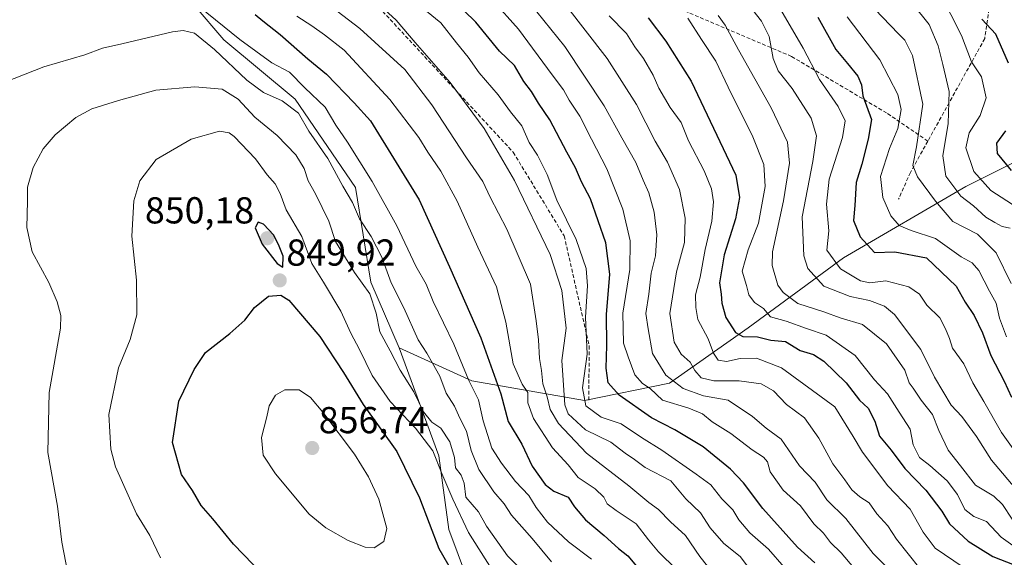
# Model space of a CAD drawing. Units: metres. Extents: x 655101 to 658564, y 4734802 to 4737193.
# Drawn here: x 656883 to 657146, y 4736402 to 4736545 of the extents above; entities that cross this region are included whole.
import ezdxf
from ezdxf.enums import TextEntityAlignment as Align

# ---------------------------------------------------------------- set-up
doc = ezdxf.new("R2010")
doc.units = ezdxf.units.M
doc.header["$MEASUREMENT"] = 0
doc.linetypes.add('TRAZOSX2', pattern=[1.5, 1, -0.5])
for name, color, linetype, lineweight in [('Arbolado forestal CxS', 92, 'Continuous', 0), ('Carátula', 7, 'Continuous', 5), ('Curva de nivel maestra', 36, 'Continuous', 30), ('Curva de nivel normal', 36, 'Continuous', 0), ('Punto de cota en terreno', 7, 'Continuous', 0), ('Rótulo de punto de cota en terreno', 19, 'Continuous', 0), ('Senda', 19, 'TRAZOSX2', 0)]:
    doc.layers.add(name, color=color, linetype=linetype, lineweight=lineweight)
doc.styles.add('Arial', font='txt', dxfattribs={"height": 0.2})

# ---------------------------------------------------------------- blocks, each defined once
blk = doc.blocks.new('*U183')
at = {"layer": 'Curva de nivel normal', "color": 36, "linetype": 'Continuous', "lineweight": 0}
blk.add_polyline3d([(657147.88, 4736412.03, 765), (657145.34, 4736415.94, 765), (657142.98, 4736418.15, 765), (657138.09, 4736421.09, 765), (657134.08, 4736426.25, 765), (657130.82, 4736430.47, 765), (657128.31, 4736435.68, 765), (657126.58, 4736439.97, 765), (657123.56, 4736443.77, 765), (657121.44, 4736446.95, 765), (657120.42, 4736448.4, 765), (657119.25, 4736451.82, 765), (657114.36, 4736458.77, 765), (657107.92, 4736463.93, 765), (657101.93, 4736465.75, 765), (657097.63, 4736467.31, 765), (657090.7, 4736469.55, 765), (657086.72, 4736472.5, 765), (657085.28, 4736474.51, 765), (657083.79, 4736479.76, 765), (657083.91, 4736483.34, 765), (657086.84, 4736497.01, 765), (657088.42, 4736507.01, 765), (657087.9, 4736512.62, 765), (657083.53, 4736521.76, 765), (657074.78, 4736537.32, 765), (657071.26, 4736543.85, 765), (657069.37, 4736546.44, 765)], dxfattribs=at)
blk = doc.blocks.new('*U184')
at = {"layer": 'Curva de nivel normal', "color": 36, "linetype": 'Continuous', "lineweight": 0}
blk.add_polyline3d([(657035.58, 4736401.36, 830), (657029.45, 4736405.98, 830), (657023.81, 4736411.17, 830), (657020.77, 4736415.13, 830), (657018.81, 4736418.34, 830), (657015.27, 4736422.1, 830), (657011.56, 4736426.92, 830), (657008.94, 4736430.93, 830), (657006.64, 4736438.3, 830), (657005.38, 4736443.84, 830), (657002.79, 4736449.01, 830), (656998.81, 4736458.68, 830), (656993.34, 4736470.1, 830), (656991.43, 4736474.7, 830), (656988.7, 4736479.52, 830), (656983.58, 4736490.34, 830), (656977.02, 4736502.1, 830), (656970.4, 4736512.6, 830), (656967.3, 4736517.22, 830), (656964.44, 4736521.98, 830), (656959.04, 4736527.12, 830), (656954.92, 4736531.32, 830), (656950.24, 4736533.85, 830), (656941.68, 4736540.02, 830), (656926.36, 4736552.49, 830)], dxfattribs=at)
blk = doc.blocks.new('*U188')
at = {"layer": 'Curva de nivel normal', "color": 36, "linetype": 'Continuous', "lineweight": 0}
blk.add_polyline3d([(657077.77, 4736398.76, 810), (657075.29, 4736402.02, 810), (657070.87, 4736405.52, 810), (657067.25, 4736409.66, 810), (657064.67, 4736413.74, 810), (657060.73, 4736417.47, 810), (657056.71, 4736422.25, 810), (657049.86, 4736425.78, 810), (657047.04, 4736427.91, 810), (657044.54, 4736429.62, 810), (657040.76, 4736432.59, 810), (657034.01, 4736435.89, 810), (657029.31, 4736440.13, 810), (657028.46, 4736442.49, 810), (657027.62, 4736454.36, 810), (657028.81, 4736462.97, 810), (657027.65, 4736473.06, 810), (657024.55, 4736482.62, 810), (657015.03, 4736502.44, 810), (657006.9, 4736516.31, 810), (656997.8, 4736528.54, 810), (656988.49, 4736539.23, 810), (656983.46, 4736545.2, 810), (656978.31, 4736549.83, 810)], dxfattribs=at)
blk = doc.blocks.new('*U189')
at = {"layer": 'Curva de nivel normal', "color": 36, "linetype": 'Continuous', "lineweight": 0}
blk.add_polyline3d([(657117.24, 4736396.29, 790), (657110.78, 4736402.83, 790), (657103.46, 4736412.18, 790), (657098.41, 4736417.15, 790), (657095.27, 4736421.86, 790), (657091.1, 4736426.24, 790), (657086.19, 4736433.32, 790), (657082.22, 4736436.28, 790), (657078.52, 4736439.44, 790), (657072.09, 4736443.75, 790), (657065.51, 4736444.95, 790), (657060.08, 4736446.92, 790), (657055.38, 4736450.46, 790), (657051.82, 4736456.27, 790), (657050.71, 4736462.8, 790), (657050.11, 4736466.89, 790), (657050.86, 4736472.08, 790), (657051.52, 4736477.68, 790), (657052.67, 4736482.32, 790), (657052.98, 4736487.91, 790), (657052.34, 4736493.92, 790), (657050.91, 4736499.12, 790), (657049.4, 4736502.48, 790), (657047.45, 4736507.19, 790), (657043.65, 4736513.81, 790), (657038.94, 4736522.38, 790), (657028.46, 4736538.14, 790), (657020.98, 4736547.44, 790)], dxfattribs=at)
blk = doc.blocks.new('*U194')
at = {"layer": 'Curva de nivel normal', "color": 36, "linetype": 'Continuous', "lineweight": 0}
blk.add_polyline3d([(657081.75, 4736555.49, 755), (657092.07, 4736537.77, 755), (657096.41, 4736529.33, 755), (657101.44, 4736522.14, 755), (657103.29, 4736518.34, 755), (657102.55, 4736513.87, 755), (657099.05, 4736502.77, 755), (657098.32, 4736496.06, 755), (657098.94, 4736489, 755), (657098.44, 4736483.8, 755), (657102.09, 4736478.81, 755), (657107.41, 4736475.61, 755), (657109.84, 4736475.09, 755), (657114.13, 4736475.64, 755), (657120.32, 4736474.01, 755), (657123.14, 4736472.1, 755), (657125.09, 4736469.16, 755), (657128.59, 4736465.76, 755), (657130.09, 4736462.77, 755), (657131.14, 4736460.21, 755), (657131.99, 4736457.64, 755), (657134.94, 4736453.45, 755), (657137.34, 4736448.36, 755), (657140.34, 4736443.39, 755), (657145.06, 4736435.11, 755), (657148.61, 4736430.17, 755)], dxfattribs=at)
blk = doc.blocks.new('*U197')
at = {"layer": 'Curva de nivel normal', "color": 36, "linetype": 'Continuous', "lineweight": 0}
blk.add_polyline3d([(657153.94, 4736400.83, 770), (657144.96, 4736407.18, 770), (657141.04, 4736411.38, 770), (657137.62, 4736412.71, 770), (657135.26, 4736414.59, 770), (657133.25, 4736418.63, 770), (657130.54, 4736422.28, 770), (657125.91, 4736426.35, 770), (657123.18, 4736428.47, 770), (657121.42, 4736431.84, 770), (657120.66, 4736436.06, 770), (657117.71, 4736440.54, 770), (657114.62, 4736445.43, 770), (657111.11, 4736449.18, 770), (657106, 4736455.74, 770), (657098.26, 4736461.14, 770), (657092.95, 4736462.86, 770), (657087.52, 4736464.85, 770), (657083.36, 4736465.98, 770), (657081.48, 4736468.22, 770), (657079.1, 4736469.82, 770), (657077.56, 4736471.87, 770), (657076.99, 4736474.37, 770), (657075.81, 4736478.22, 770), (657077.38, 4736483.94, 770), (657080.16, 4736491, 770), (657081.9, 4736500.77, 770), (657081.57, 4736506.72, 770), (657078.63, 4736514.02, 770), (657072.03, 4736527.34, 770), (657068.8, 4736534.26, 770), (657064.94, 4736540.03, 770), (657061.27, 4736545.74, 770)], dxfattribs=at)
blk = doc.blocks.new('*U202')
at = {"layer": 'Curva de nivel normal', "color": 36, "linetype": 'Continuous', "lineweight": 0}
blk.add_polyline3d([(657024.89, 4736400.63, 835), (657019.74, 4736406.82, 835), (657014.18, 4736413.04, 835), (657012.22, 4736416.07, 835), (657009.46, 4736419.31, 835), (657005.48, 4736425.23, 835), (657003.42, 4736430.32, 835), (657002.24, 4736435.5, 835), (657000.42, 4736438.99, 835), (656998.96, 4736442.15, 835), (656996.74, 4736445.6, 835), (656995.08, 4736450.17, 835), (656993.12, 4736453.61, 835), (656991.61, 4736456.35, 835), (656989.27, 4736459.9, 835), (656985.44, 4736468.4, 835), (656982.1, 4736475.07, 835), (656979.56, 4736481.97, 835), (656976.73, 4736487.49, 835), (656973.66, 4736492.14, 835), (656971.77, 4736496.53, 835), (656969.18, 4736500.92, 835), (656965.18, 4736508.26, 835), (656960.14, 4736515.55, 835), (656957.33, 4736520.4, 835), (656953.01, 4736523.7, 835), (656948.04, 4736525.94, 835), (656943.53, 4736529.23, 835), (656934.95, 4736537.39, 835), (656929.55, 4736541.76, 835), (656926.53, 4736542.49, 835), (656923.66, 4736542.1, 835), (656910.14, 4736538.9, 835), (656904.97, 4736537.74, 835), (656900.3, 4736535.93, 835), (656889.34, 4736532.72, 835), (656873.45, 4736526.55, 835)], dxfattribs=at)
blk = doc.blocks.new('*U208')
at = {"layer": 'Curva de nivel normal', "color": 36, "linetype": 'Continuous', "lineweight": 0}
blk.add_polyline3d([(657105.58, 4736398.98, 795), (657102.26, 4736403, 795), (657099.36, 4736405.77, 795), (657097.51, 4736408.3, 795), (657094.91, 4736410.76, 795), (657091.36, 4736415.57, 795), (657086.78, 4736419.79, 795), (657083.26, 4736424.67, 795), (657082.53, 4736427.27, 795), (657081.52, 4736428.59, 795), (657078.46, 4736430.53, 795), (657072.75, 4736434.85, 795), (657067.81, 4736438.03, 795), (657065.18, 4736440.11, 795), (657061.58, 4736441.6, 795), (657054.51, 4736443.8, 795), (657051.27, 4736446.86, 795), (657049.23, 4736448.21, 795), (657047.12, 4736450.53, 795), (657045.36, 4736455.32, 795), (657044.12, 4736459.01, 795), (657043.9, 4736467.01, 795), (657045.83, 4736478.68, 795), (657045.87, 4736486.34, 795), (657043.9, 4736494.73, 795), (657039.68, 4736505.48, 795), (657035.54, 4736513.42, 795), (657032.45, 4736519.59, 795), (657029.61, 4736523.81, 795), (657028.12, 4736526.6, 795), (657025.1, 4736530.57, 795), (657016.04, 4736542.84, 795), (657009.21, 4736550.48, 795)], dxfattribs=at)
blk = doc.blocks.new('*U222')
at = {"layer": 'Curva de nivel normal', "color": 36, "linetype": 'Continuous', "lineweight": 0}
blk.add_polyline3d([(657075.72, 4736551.68, 760), (657080.99, 4736544.95, 760), (657083.03, 4736540.85, 760), (657084.08, 4736534.97, 760), (657085.43, 4736531.68, 760), (657089.15, 4736526.99, 760), (657094.18, 4736519.01, 760), (657095.6, 4736514.34, 760), (657094.65, 4736507.47, 760), (657091.81, 4736492.69, 760), (657092.28, 4736482.26, 760), (657093.34, 4736478.94, 760), (657097.64, 4736474.23, 760), (657104.65, 4736471.47, 760), (657109.8, 4736470.4, 760), (657113.78, 4736468.86, 760), (657116.45, 4736466.63, 760), (657123.52, 4736457.31, 760), (657127.16, 4736449.94, 760), (657131.58, 4736442.46, 760), (657134.4, 4736439.42, 760), (657138.33, 4736434.07, 760), (657142.4, 4736427.74, 760), (657149.67, 4736419.16, 760)], dxfattribs=at)
blk = doc.blocks.new('*U224')
at = {"layer": 'Curva de nivel normal', "color": 36, "linetype": 'Continuous', "lineweight": 0}
blk.add_polyline3d([(656956.88, 4736546.24, 820), (656960.88, 4736543.69, 820), (656964.24, 4736541.32, 820), (656969.56, 4736537.2, 820), (656981.69, 4736524.04, 820), (656989.51, 4736513.87, 820), (656991.84, 4736509.94, 820), (656995.35, 4736504.9, 820), (656999.72, 4736496.9, 820), (657005.2, 4736484.61, 820), (657010.25, 4736474, 820), (657012.72, 4736464.59, 820), (657014.68, 4736453.51, 820), (657017.1, 4736448.02, 820), (657018.6, 4736445.78, 820), (657018.61, 4736443.08, 820), (657020.1, 4736438.86, 820), (657025.16, 4736431.09, 820), (657029.3, 4736426.52, 820), (657032.01, 4736423.15, 820), (657036.55, 4736420.14, 820), (657038.86, 4736417.88, 820), (657039.77, 4736416.09, 820), (657042.14, 4736414.28, 820), (657047.5, 4736410.74, 820), (657050.77, 4736406.5, 820), (657053.46, 4736403.28, 820), (657058.26, 4736398.57, 820)], dxfattribs=at)
blk = doc.blocks.new('*U225')
at = {"layer": 'Curva de nivel normal', "color": 36, "linetype": 'Continuous', "lineweight": 0}
blk.add_polyline3d([(657123.25, 4736398.82, 785), (657116.98, 4736406.67, 785), (657114.67, 4736410.23, 785), (657111.72, 4736413.46, 785), (657109.74, 4736416.4, 785), (657107.24, 4736417.98, 785), (657105.11, 4736419.85, 785), (657103.25, 4736422.54, 785), (657099.96, 4736426.74, 785), (657096.28, 4736433.59, 785), (657092.41, 4736439.03, 785), (657087.65, 4736442.59, 785), (657084.18, 4736446.3, 785), (657080.87, 4736448.15, 785), (657074.97, 4736448.97, 785), (657068.19, 4736448.9, 785), (657064.88, 4736449.74, 785), (657063.16, 4736451.72, 785), (657061.93, 4736453.96, 785), (657059.5, 4736456.06, 785), (657057.6, 4736459.25, 785), (657056.51, 4736466.9, 785), (657058.29, 4736478.01, 785), (657060.41, 4736485.84, 785), (657060.58, 4736492.34, 785), (657059.03, 4736500.01, 785), (657055.9, 4736507.29, 785), (657052.57, 4736512.89, 785), (657047.54, 4736522.65, 785), (657039.79, 4736535, 785), (657028.6, 4736549.26, 785)], dxfattribs=at)
blk = doc.blocks.new('*U226')
at = {"layer": 'Curva de nivel normal', "color": 36, "linetype": 'Continuous', "lineweight": 0}
blk.add_polyline3d([(657147.31, 4736489.71, 735), (657145.19, 4736490.15, 735), (657143.22, 4736491.21, 735), (657140.84, 4736492.59, 735), (657137.54, 4736495.64, 735), (657134.17, 4736498.23, 735), (657130.16, 4736503.56, 735), (657129.34, 4736508.98, 735), (657130.82, 4736517.62, 735), (657131.09, 4736526.2, 735), (657129.36, 4736533.4, 735), (657128.13, 4736538.34, 735), (657125.71, 4736544.01, 735), (657121.34, 4736549.5, 735)], dxfattribs=at)
blk = doc.blocks.new('*U229')
at = {"layer": 'Curva de nivel normal', "color": 36, "linetype": 'Continuous', "lineweight": 0}
blk.add_polyline3d([(657128.66, 4736552.4, 730), (657134.38, 4736541.12, 730), (657137.05, 4736534.12, 730), (657139.71, 4736530.08, 730), (657140.92, 4736524.46, 730), (657139.38, 4736519.78, 730), (657136.38, 4736515.1, 730), (657135.54, 4736511.14, 730), (657137.61, 4736504.78, 730), (657142.15, 4736499.74, 730), (657150.75, 4736494.2, 730)], dxfattribs=at)
blk = doc.blocks.new('*U230')
at = {"layer": 'Curva de nivel normal', "color": 36, "linetype": 'Continuous', "lineweight": 0}
blk.add_polyline3d([(657146.36, 4736460.64, 745), (657144.51, 4736465.68, 745), (657143.64, 4736469.68, 745), (657141.8, 4736472.91, 745), (657138.99, 4736478.35, 745), (657137.17, 4736480.4, 745), (657134.26, 4736482.03, 745), (657127.39, 4736486.95, 745), (657120.96, 4736489.04, 745), (657117.67, 4736490.41, 745), (657115.51, 4736492.95, 745), (657113.33, 4736497.86, 745), (657112.76, 4736503.47, 745), (657115.14, 4736510.91, 745), (657117.4, 4736516.29, 745), (657118.21, 4736521.34, 745), (657117.34, 4736525.4, 745), (657112.53, 4736534.59, 745), (657103.83, 4736546.07, 745)], dxfattribs=at)
blk = doc.blocks.new('*U231')
at = {"layer": 'Curva de nivel normal', "color": 36, "linetype": 'Continuous', "lineweight": 0}
blk.add_polyline3d([(657086.98, 4736399.2, 805), (657082.82, 4736403.98, 805), (657077.82, 4736408.33, 805), (657074.9, 4736411.84, 805), (657073.34, 4736414.52, 805), (657070.41, 4736417.44, 805), (657067.45, 4736421.14, 805), (657063.55, 4736423.99, 805), (657054.39, 4736430.44, 805), (657048.9, 4736433.82, 805), (657043.48, 4736437.42, 805), (657038.13, 4736439.2, 805), (657034.09, 4736442.26, 805), (657033.21, 4736447.04, 805), (657034.39, 4736456.01, 805), (657033.93, 4736465.92, 805), (657034.5, 4736474.33, 805), (657034.18, 4736478.92, 805), (657031.45, 4736486.7, 805), (657026.32, 4736497.12, 805), (657023.77, 4736503.99, 805), (657021.14, 4736509.15, 805), (657018.96, 4736512.52, 805), (657016.96, 4736517.02, 805), (657013.98, 4736520.76, 805), (657010.63, 4736525.26, 805), (657005.57, 4736531.12, 805), (657002.61, 4736535.35, 805), (656999.51, 4736539.12, 805), (656995.35, 4736544.52, 805), (656982.41, 4736555.1, 805)], dxfattribs=at)
blk = doc.blocks.new('*U233')
at = {"layer": 'Curva de nivel normal', "color": 36, "linetype": 'Continuous', "lineweight": 0}
blk.add_polyline3d([(657040.33, 4736546.4, 780), (657044.9, 4736541.64, 780), (657047.12, 4736538.12, 780), (657049.44, 4736535.01, 780), (657052.04, 4736530.55, 780), (657053.51, 4736527.04, 780), (657056.57, 4736521.88, 780), (657059.49, 4736517.9, 780), (657061.5, 4736513.01, 780), (657065.62, 4736505.01, 780), (657067.58, 4736500.18, 780), (657068.16, 4736496.7, 780), (657067.72, 4736491.52, 780), (657065.93, 4736484.01, 780), (657064.54, 4736476.63, 780), (657063.37, 4736471.88, 780), (657063.42, 4736468.49, 780), (657063.99, 4736465.32, 780), (657066.73, 4736460.17, 780), (657068.12, 4736456.34, 780), (657069.4, 4736454.48, 780), (657071.6, 4736454.07, 780), (657075.27, 4736454.9, 780), (657079.6, 4736454.98, 780), (657086.32, 4736452.44, 780), (657100.58, 4736442.01, 780), (657105.46, 4736434.07, 780), (657107.9, 4736429.88, 780), (657114.66, 4736420.92, 780), (657120.69, 4736414.71, 780), (657124.1, 4736408.53, 780), (657127.36, 4736404.31, 780), (657134.78, 4736399.16, 780)], dxfattribs=at)
blk = doc.blocks.new('*U236')
at = {"layer": 'Curva de nivel maestra', "color": 36, "linetype": 'Continuous', "lineweight": 30}
blk.add_polyline3d([(657095.19, 4736400.33, 800), (657090.58, 4736404.54, 800), (657081.33, 4736414.89, 800), (657076.14, 4736421.75, 800), (657072.68, 4736425.38, 800), (657065.35, 4736431.28, 800), (657057.86, 4736435.86, 800), (657051.62, 4736439.09, 800), (657042.97, 4736445.11, 800), (657040.05, 4736448.37, 800), (657039.49, 4736452.34, 800), (657039.66, 4736458.34, 800), (657039.54, 4736466.68, 800), (657040.49, 4736477.4, 800), (657039.44, 4736485.76, 800), (657035.31, 4736497.55, 800), (657032.94, 4736502.03, 800), (657031.33, 4736505.83, 800), (657029, 4736509.97, 800), (657024.41, 4736518.57, 800), (657021.43, 4736523.04, 800), (657019.55, 4736526.12, 800), (657017.48, 4736528.81, 800), (657014.97, 4736533.09, 800), (657011.04, 4736536.94, 800), (657004.68, 4736544.66, 800), (656995.04, 4736554.08, 800)], dxfattribs=at)
blk = doc.blocks.new('*U239')
at = {"layer": 'Curva de nivel maestra', "color": 36, "linetype": 'Continuous', "lineweight": 30}
blk.add_polyline3d([(656945.75, 4736546.71, 825), (656947.79, 4736545.01, 825), (656952.47, 4736541.42, 825), (656959.85, 4736534.92, 825), (656964.78, 4736530.82, 825), (656972.18, 4736523.12, 825), (656976.6, 4736518.3, 825), (656989.54, 4736497.24, 825), (656997.68, 4736479.36, 825), (657006, 4736460.41, 825), (657011.38, 4736445.45, 825), (657013.34, 4736438.08, 825), (657016.95, 4736432.03, 825), (657019.75, 4736426.16, 825), (657023.16, 4736421.24, 825), (657025.54, 4736419.46, 825), (657029.36, 4736417.84, 825), (657031.05, 4736415.26, 825), (657034.01, 4736411.83, 825), (657038.94, 4736407.66, 825), (657042.76, 4736404.19, 825), (657045.23, 4736402.2, 825), (657048, 4736398.95, 825)], dxfattribs=at)
blk = doc.blocks.new('*U240')
at = {"layer": 'Curva de nivel maestra', "color": 36, "linetype": 'Continuous', "lineweight": 30}
blk.add_polyline3d([(657050.74, 4736545.81, 775), (657055.38, 4736539.63, 775), (657062.16, 4736528.9, 775), (657074.14, 4736503.83, 775), (657075.11, 4736497.89, 775), (657074, 4736492.2, 775), (657071.01, 4736482.59, 775), (657069.77, 4736475.13, 775), (657070.16, 4736472.04, 775), (657070.34, 4736469.68, 775), (657071.45, 4736465.86, 775), (657073.98, 4736461.87, 775), (657075.96, 4736460.8, 775), (657079.93, 4736460.67, 775), (657083.46, 4736459.76, 775), (657087.36, 4736459.4, 775), (657091.29, 4736457.01, 775), (657094.81, 4736455.96, 775), (657097.63, 4736454.17, 775), (657103.6, 4736448.39, 775), (657107.16, 4736443.73, 775), (657109.4, 4736441.64, 775), (657111.21, 4736438.18, 775), (657112.46, 4736434.14, 775), (657115.6, 4736430.4, 775), (657119.21, 4736425.57, 775), (657124.87, 4736419.76, 775), (657129.07, 4736414.14, 775), (657131.13, 4736410.75, 775), (657136.17, 4736406.12, 775), (657142.74, 4736402.03, 775), (657148.43, 4736399.84, 775)], dxfattribs=at)
blk = doc.blocks.new('*U244')
at = {"layer": 'Curva de nivel maestra', "color": 36, "linetype": 'Continuous', "lineweight": 30}
blk.add_polyline3d([(657096.04, 4736546.02, 750), (657100.8, 4736537.38, 750), (657103.96, 4736533.66, 750), (657106.69, 4736530.24, 750), (657107.62, 4736527.98, 750), (657108.01, 4736524.98, 750), (657110.3, 4736518.7, 750), (657109.46, 4736513.44, 750), (657107.77, 4736506.8, 750), (657106.25, 4736501.89, 750), (657105.92, 4736495.71, 750), (657105.49, 4736491.76, 750), (657107.27, 4736487.4, 750), (657111.09, 4736483.17, 750), (657116.58, 4736483.35, 750), (657125, 4736481.74, 750), (657132.9, 4736474.2, 750), (657135.34, 4736469.95, 750), (657137.74, 4736466.35, 750), (657139.95, 4736461.77, 750), (657142.2, 4736455.68, 750), (657145.75, 4736448.85, 750), (657147.69, 4736444.6, 750)], dxfattribs=at)
blk = doc.blocks.new('*U245')
at = {"layer": 'Curva de nivel maestra', "color": 36, "linetype": 'Continuous', "lineweight": 30}
for points in [[(657147.74, 4736505.1, 725), (657144, 4736509.57, 725), (657143.77, 4736512.34, 725), (657146.15, 4736515.68, 725)], [(657146.86, 4736533.74, 725), (657143.55, 4736541.43, 725), (657139.77, 4736545.51, 725)]]:
    blk.add_polyline3d(points, dxfattribs=at)
blk = doc.blocks.new('5PATER')
at = {"layer": 'Carátula', "linetype": 'Continuous', "lineweight": 5}
h = blk.add_hatch(color=250, dxfattribs=at)
edge = h.paths.add_edge_path()
edge.add_ellipse((0, 0.01), major_axis=(-1.33, -1.34), ratio=0.999422, start_angle=0, end_angle=360)

msp = doc.modelspace()

# ---------------------------------------------------------------- linework, layer by layer
at = {"layer": 'Arbolado forestal CxS', "color": 92, "linetype": 'Continuous', "lineweight": 0}
for points in [[(656688.97, 4736708.61, 761.61), (656701.1, 4736696.54, 766.55), (656743.79, 4736675.86, 777.8), (656793.45, 4736655.43, 788.97), (656848.09, 4736637.72, 797.58), (656909.62, 4736622.81, 801.94), (656916.74, 4736619.26, 802.9), (656921.82, 4736584.49, 817.04), (656929.46, 4736549.17, 831.4), (656937.42, 4736539.93, 832.73), (656956.42, 4736524.1, 833.77), (656972.53, 4736500.53, 832.5), (656976.63, 4736475.26, 838.25), (656984.25, 4736457.74, 838.09)], [(656688.97, 4736708.61, 761.61), (656701.1, 4736696.54, 766.55), (656743.79, 4736675.86, 777.8), (656793.45, 4736655.43, 788.97), (656848.09, 4736637.72, 797.58), (656909.62, 4736622.81, 801.94), (656916.74, 4736619.26, 802.9), (656921.82, 4736584.49, 817.04), (656929.46, 4736549.17, 831.4), (656937.42, 4736539.93, 832.73), (656956.42, 4736524.1, 833.77), (656972.53, 4736500.53, 832.5), (656976.63, 4736475.26, 838.25), (656984.25, 4736457.74, 838.09)], [(656848.09, 4736637.72, 797.58), (656909.62, 4736622.81, 801.94), (656916.74, 4736619.26, 802.9), (656921.82, 4736584.49, 817.04), (656929.46, 4736549.17, 831.4), (656937.42, 4736539.93, 832.73), (656956.42, 4736524.1, 833.77), (656972.53, 4736500.53, 832.5), (656976.63, 4736475.26, 838.25), (656984.25, 4736457.74, 838.09), (656994.83, 4736428.89, 842.76), (656997.45, 4736409.28, 846.92), (657009.42, 4736377.3, 853.62)], [(657284.49, 4736482.08, 723.39), (657252.12, 4736463.73, 720.31), (657229.16, 4736448.9, 717.8), (657199.55, 4736469.53, 714.67), (657182.31, 4736496.77, 710.08), (657171.27, 4736511.22, 710.84), (657159.36, 4736512.71, 717.03), (657135.55, 4736500.8, 733.08), (657102.81, 4736481.78, 753.73), (657077.44, 4736463.06, 775.95), (657056.38, 4736448.3, 792.15), (657033.68, 4736443.66, 805.22), (657033.68, 4736443.66, 805.22), (657003.63, 4736448.91, 828.94), (656984.25, 4736457.74, 838.09), (656976.63, 4736475.26, 838.25), (656972.53, 4736500.53, 832.5), (656956.42, 4736524.1, 833.77), (656937.42, 4736539.93, 832.73), (656929.46, 4736549.17, 831.4), (656921.82, 4736584.49, 817.04), (656916.74, 4736619.26, 802.9), (656909.62, 4736622.81, 801.94), (656848.09, 4736637.72, 797.58)], [(657009.42, 4736377.3, 853.62), (656997.45, 4736409.28, 846.92), (656994.83, 4736428.89, 842.76), (656984.25, 4736457.74, 838.09), (657003.63, 4736448.91, 828.94), (657033.68, 4736443.66, 805.22), (657056.38, 4736448.3, 792.15), (657077.44, 4736463.06, 775.95), (657102.81, 4736481.78, 753.73), (657135.55, 4736500.8, 733.08), (657159.36, 4736512.71, 717.03), (657171.27, 4736511.22, 710.84), (657182.31, 4736496.77, 710.08), (657199.55, 4736469.53, 714.67), (657229.16, 4736448.9, 717.8), (657262.1, 4736399.26, 729.75)], [(656984.25, 4736457.74, 838.09), (657003.63, 4736448.91, 828.94), (657033.68, 4736443.66, 805.22), (657056.38, 4736448.3, 792.15), (657077.44, 4736463.06, 775.95), (657102.81, 4736481.78, 753.73), (657135.55, 4736500.8, 733.08), (657159.36, 4736512.71, 717.03), (657171.27, 4736511.22, 710.84), (657182.31, 4736496.77, 710.08), (657199.55, 4736469.53, 714.67), (657229.16, 4736448.9, 717.8)], [(656984.25, 4736457.74, 838.09), (657003.63, 4736448.91, 828.94), (657033.68, 4736443.66, 805.22), (657056.38, 4736448.3, 792.15), (657077.44, 4736463.06, 775.95), (657102.81, 4736481.78, 753.73), (657135.55, 4736500.8, 733.08), (657159.36, 4736512.71, 717.03), (657171.27, 4736511.22, 710.84), (657182.31, 4736496.77, 710.08), (657199.55, 4736469.53, 714.67), (657229.16, 4736448.9, 717.8)], [(656984.25, 4736457.74, 838.09), (656994.83, 4736428.89, 842.76), (656997.45, 4736409.28, 846.92), (657009.42, 4736377.3, 853.62), (657024.8, 4736356.25, 853.92), (657047.41, 4736328.47, 849.42), (657067.25, 4736306.95, 849.59), (657089.63, 4736285.52, 851.41), (657107.91, 4736272.21, 853.59), (657126.62, 4736262.55, 856.14)], [(656984.25, 4736457.74, 838.09), (656994.83, 4736428.89, 842.76), (656997.45, 4736409.28, 846.92), (657009.42, 4736377.3, 853.62), (657024.8, 4736356.25, 853.92), (657047.41, 4736328.47, 849.42), (657067.25, 4736306.95, 849.59), (657089.63, 4736285.52, 851.41), (657107.91, 4736272.21, 853.59), (657126.62, 4736262.55, 856.14)]]:
    msp.add_polyline3d(points, dxfattribs=at)
at = {"layer": 'Curva de nivel maestra', "color": 36, "linetype": 'Continuous', "lineweight": 30}
for points in [[(656953.18, 4736479.26, 850), (656953.22, 4736482.24, 850), (656952.14, 4736484.88, 850), (656950.72, 4736487.8, 850), (656947.98, 4736490.72, 850), (656946.55, 4736491.32, 850), (656945.74, 4736489.8, 850), (656947.62, 4736485.37, 850), (656951.64, 4736480.22, 850), (656953.18, 4736479.26, 850)], [(656947.82, 4736397.22, 850), (656940.02, 4736405.36, 850), (656934.48, 4736412.09, 850), (656931.38, 4736415.67, 850), (656929, 4736419.63, 850), (656926.1, 4736423.91, 850), (656923.73, 4736432.49, 850), (656925.43, 4736443.5, 850), (656929.49, 4736451.97, 850), (656932.48, 4736456.5, 850), (656938.97, 4736461.53, 850), (656943.03, 4736465.16, 850), (656945.6, 4736468.51, 850), (656949.37, 4736471.52, 850), (656952.6, 4736471.76, 850), (656954.73, 4736470.47, 850), (656963.01, 4736460.75, 850), (656969.4, 4736451.12, 850), (656974.62, 4736442.63, 850), (656983.64, 4736430.04, 850), (656989.64, 4736417.71, 850), (656994.77, 4736404.17, 850), (657001.14, 4736393.21, 850)]]:
    msp.add_polyline3d(points, dxfattribs=at)
at = {"layer": 'Curva de nivel normal', "color": 36, "linetype": 'Continuous', "lineweight": 0}
for points in [[(657070.31, 4736394.79, 815), (657064.46, 4736402.01, 815), (657060.66, 4736407.61, 815), (657056.63, 4736411.26, 815), (657053.45, 4736414.55, 815), (657050.9, 4736416.47, 815), (657045.57, 4736420.94, 815), (657034.25, 4736429.65, 815), (657026.77, 4736437.51, 815), (657024.56, 4736441.3, 815), (657023.72, 4736444.64, 815), (657022.55, 4736448.12, 815), (657022.22, 4736451.72, 815), (657021.67, 4736454.89, 815), (657021.4, 4736459.9, 815), (657020.84, 4736464.95, 815), (657019.27, 4736474.77, 815), (657012.99, 4736489.4, 815), (657008.54, 4736498, 815), (657006.54, 4736502.13, 815), (657002.18, 4736508.44, 815), (656992.94, 4736522.62, 815), (656985.71, 4736532.07, 815), (656973.76, 4736542.98, 815), (656956.74, 4736556.1, 815)], [(657147.58, 4736474.92, 740), (657143.63, 4736483.08, 740), (657138.65, 4736488.11, 740), (657132.03, 4736491.43, 740), (657127.37, 4736496.92, 740), (657122.62, 4736503.38, 740), (657121.38, 4736506.41, 740), (657122.37, 4736511.36, 740), (657124.03, 4736522.76, 740), (657121.23, 4736535.76, 740), (657119.26, 4736539.85, 740), (657117.57, 4736541.57, 740), (657109.05, 4736550.4, 740)], [(657016.26, 4736399.13, 840), (657013.18, 4736402.26, 840), (657007.53, 4736410.12, 840), (657005.4, 4736413.98, 840), (657002.06, 4736417.92, 840), (657001.56, 4736421.6, 840), (657000.74, 4736423.72, 840), (656999.27, 4736425.68, 840), (656999.03, 4736428.44, 840), (656997.73, 4736432.61, 840), (656995.32, 4736436.28, 840), (656992.94, 4736437.92, 840), (656990.72, 4736440.62, 840), (656988.15, 4736446.01, 840), (656984.46, 4736451.82, 840), (656981.82, 4736456.9, 840), (656979.04, 4736461.98, 840), (656978.08, 4736466.96, 840), (656976.38, 4736472.12, 840), (656972.25, 4736477.86, 840), (656967.2, 4736486.16, 840), (656965.45, 4736491.59, 840), (656961.91, 4736498.82, 840), (656959.89, 4736502.3, 840), (656958.82, 4736505.62, 840), (656956.66, 4736509.29, 840), (656951.69, 4736514.42, 840), (656945.71, 4736519.28, 840), (656941.27, 4736524.11, 840), (656936.94, 4736526.81, 840), (656929.7, 4736527.37, 840), (656919.27, 4736526.56, 840), (656909.25, 4736523.77, 840), (656902.17, 4736521.52, 840), (656897.93, 4736519.24, 840), (656892.38, 4736514.56, 840), (656889.15, 4736510.89, 840), (656886.49, 4736505.9, 840), (656885, 4736500.66, 840), (656885, 4736496.85, 840), (656884.81, 4736489.88, 840), (656886.26, 4736483.33, 840), (656890.71, 4736475.21, 840), (656892.9, 4736470.01, 840), (656893.89, 4736466.34, 840), (656893.8, 4736462.96, 840), (656890.81, 4736445.82, 840), (656890.39, 4736429.81, 840), (656893.02, 4736415.45, 840), (656894.19, 4736405.87, 840), (656896.18, 4736395.25, 840)], [(657010.53, 4736396.1, 845), (657002.73, 4736408.45, 845), (656998.58, 4736417.32, 845), (656995.64, 4736424.21, 845), (656993.21, 4736430.28, 845), (656988.6, 4736436.28, 845), (656981.85, 4736443.44, 845), (656977.03, 4736450.32, 845), (656973.64, 4736457.31, 845), (656971.3, 4736461.64, 845), (656968.64, 4736467.55, 845), (656964.01, 4736475.24, 845), (656960.87, 4736480.28, 845), (656958.23, 4736487.49, 845), (656954.08, 4736494.57, 845), (656952.44, 4736498.96, 845), (656951.08, 4736501.54, 845), (656948.94, 4736503.94, 845), (656945.9, 4736508.19, 845), (656940.19, 4736514.14, 845), (656938.83, 4736515.17, 845), (656936.25, 4736515.57, 845), (656928.73, 4736513.44, 845), (656919.38, 4736508.04, 845), (656915.02, 4736502.34, 845), (656913.35, 4736497.01, 845), (656912.83, 4736487.53, 845), (656914.07, 4736475.77, 845), (656914.15, 4736466.53, 845), (656912.44, 4736459.94, 845), (656909.28, 4736452.38, 845), (656906.71, 4736439.94, 845), (656907.25, 4736430.66, 845), (656908.44, 4736425.95, 845), (656914.12, 4736413.44, 845), (656917.64, 4736407.62, 845), (656920.52, 4736401.68, 845)], [(656977.53, 4736404.4, 855), (656980.12, 4736406.06, 855), (656980.92, 4736409.52, 855), (656978.83, 4736417.39, 855), (656976.05, 4736423.34, 855), (656972.3, 4736429.33, 855), (656963.85, 4736440.59, 855), (656960.51, 4736444.49, 855), (656957.52, 4736446.5, 855), (656953.71, 4736446.5, 855), (656951.24, 4736445.13, 855), (656949.48, 4736442.26, 855), (656948.87, 4736439.28, 855), (656947.45, 4736433.85, 855), (656947.94, 4736429.06, 855), (656951.16, 4736424.09, 855), (656960.18, 4736413.3, 855), (656964.63, 4736409.7, 855), (656970.6, 4736406.34, 855), (656975.13, 4736404.54, 855), (656977.53, 4736404.4, 855)]]:
    msp.add_polyline3d(points, dxfattribs=at)
at = {"layer": 'Senda', "color": 19, "linetype": 'TRAZOSX2', "lineweight": 0}
for points in [[(657125.36, 4736512.92), (657114.37, 4736520.44), (657088.97, 4736535.52), (657051.66, 4736551.4), (657019.12, 4736566.48), (656981.02, 4736573.62), (656952.98, 4736567.56)], [(656952.98, 4736567.56), (656979.81, 4736547.58), (657014.66, 4736509.96), (657028.28, 4736487.61), (657034.95, 4736458.26), (657034.85, 4736443.26)], [(657141.72, 4736548.17), (657140.56, 4736540.29), (657125.36, 4736512.92)], [(657125.36, 4736512.92), (657120.72, 4736504.57), (657117.54, 4736497.42)]]:
    msp.add_lwpolyline(points, dxfattribs=at)

# ---------------------------------------------------------------- block references
at = {"layer": 'Curva de nivel maestra', "color": 36, "linetype": 'Continuous', "lineweight": 30}
for name in ['*U239', '*U236', '*U240', '*U244', '*U245']:
    msp.add_blockref(name, (0, 0), dxfattribs=at)
at = {"layer": 'Curva de nivel normal', "color": 36, "linetype": 'Continuous', "lineweight": 0}
for name in ['*U184', '*U202', '*U224', '*U189', '*U208', '*U231', '*U188', '*U197', '*U233', '*U225', '*U222', '*U183', '*U194', '*U230', '*U229', '*U226']:
    msp.add_blockref(name, (0, 0), dxfattribs=at)
at = {"layer": 'Punto de cota en terreno', "linetype": 'Continuous', "lineweight": 0}
for p in [(656949, 4736487, 850.18), (656952.34, 4736475.73, 849.92), (656961, 4736431, 856.74)]:
    msp.add_blockref('5PATER', p, dxfattribs=at)

# ---------------------------------------------------------------- texts
at = {"layer": 'Rótulo de punto de cota en terreno', "color": 19, "linetype": 'Continuous', "lineweight": 0, "style": 'Arial'}
for s, p in [('850,18', (656916.34, 4736488.76)), ('849,92', (656954.1, 4736477.49)), ('856,74', (656962.76, 4736432.76))]:
    msp.add_text(s, height=7, dxfattribs=at).set_placement(p, align=Align.BOTTOM_LEFT)

doc.saveas('drawing.dxf')
